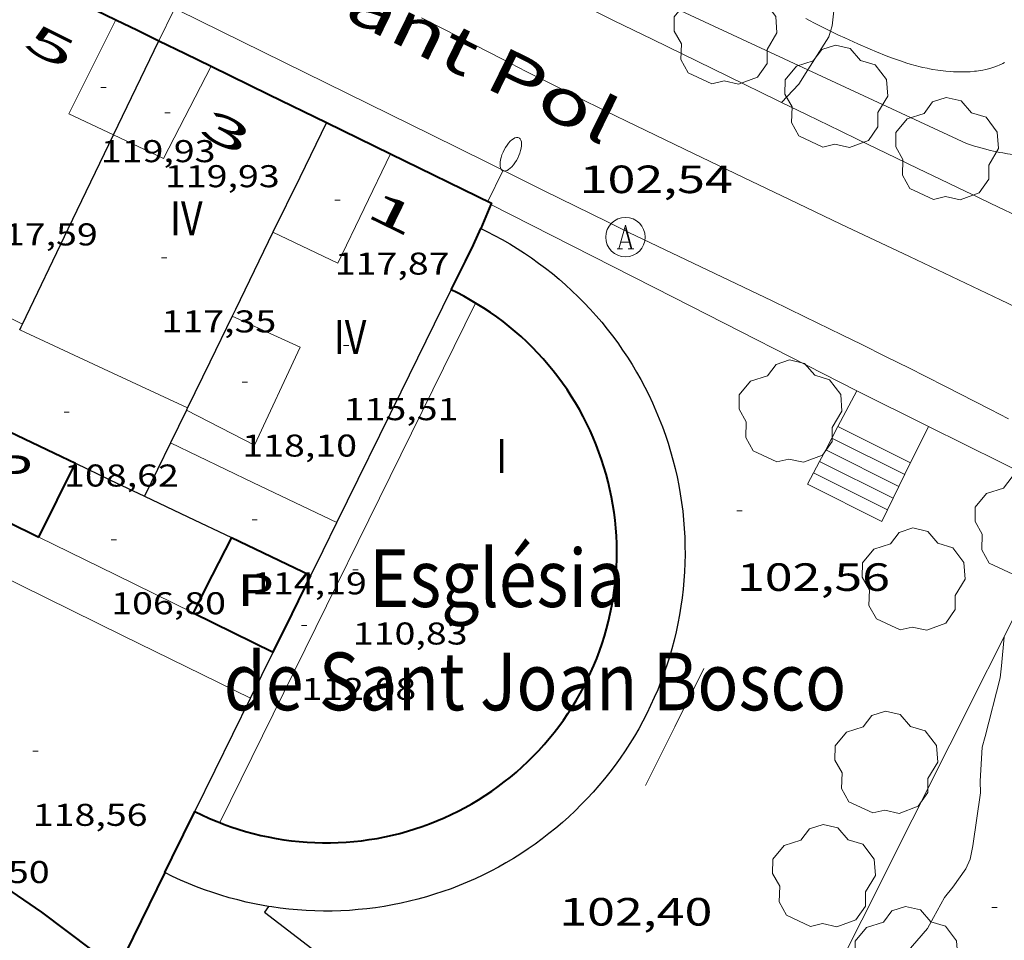
# Model space of a CAD drawing. Units: inches. Extents: x 452000 to 453010, y 4599499 to 4600002.
# Drawn here: x 452330 to 452368, y 4599687 to 4599722 of the extents above; entities that cross this region are included whole.
import ezdxf
from ezdxf.enums import TextEntityAlignment as Align

# ---------------------------------------------------------------- set-up
doc = ezdxf.new("R2010")
doc.units = ezdxf.units.IN
doc.header["$MEASUREMENT"] = 0
doc.linetypes.add('DGN Style 1', pattern=[6.297362140000001, 0.01047814, -6.286884000000001])
for name, color, linetype, lineweight in [('ARBRE', 7, 'Continuous', 0), ('CORBA DE NIVELL', 7, 'Continuous', 0), ('COS SORTINT-TRIBUNA', 7, 'Continuous', 0), ('COTA ALTIMETRICA', 7, 'Continuous', 0), ('COTA EDIFICI', 7, 'Continuous', 0), ('EIX VIA URBANA PAVIMENTADA', 7, 'Continuous', 0), ('ESCALES', 7, 'Continuous', 0), ('FACANA EXTERIOR', 7, 'Continuous', 0), ('FACANA INTERIOR', 7, 'Continuous', 0), ('FANAL', 7, 'Continuous', 0), ('LIMIT DE PAVIMENT', 7, 'Continuous', 0), ('LINIA VOLUMETRICA', 7, 'Continuous', 0), ('MITGERES', 7, 'Continuous', 0), ('MUR', 7, 'Continuous', 0), ('MUR CONTENCIO', 7, 'Continuous', 0), ('PATI INTERIOR', 7, 'Continuous', 0), ('REGISTRE AIGUA', 7, 'Continuous', 0), ('TEXT DE CARRER', 7, 'Continuous', 0), ('TEXT DE EDIFICI SINGULAR i PUBLIC', 7, 'Continuous', 0), ('TEXT DE NUMERO DE PLANTES', 7, 'Continuous', 0), ('TEXT DE NUMERO DE POLICIA', 7, 'Continuous', 0), ('VORERA', 7, 'Continuous', 0)]:
    doc.layers.add(name, color=color, linetype=linetype, lineweight=lineweight)
doc.styles.add('Style-Arial', font='ARIAL.TTF')

# ---------------------------------------------------------------- blocks, each defined once
blk = doc.blocks.new('ARBRE')
at = {"color": 0, "linetype": 'ByBlock', "lineweight": -2, "flags": 128}
blk.add_lwpolyline([(-0.507, -1.872), (-1.415, -1.448), (-1.697, -0.9400000000000001), (-1.675, -0.342), (-1.951, 0.138), (-1.943, 0.686), (-1.511, 1.208), (-0.871, 1.406), (-0.543, 1.846), (-0.027, 2.012), (0.541, 1.882), (0.933, 1.428), (1.495, 1.262), (1.921, 0.6940000000000001), (1.969, 0.068), (1.593, -0.562), (1.593, -1.098), (1.229, -1.618), (0.505, -1.886), (-0.049, -1.762), (-0.507, -1.872)], dxfattribs=at)
blk = doc.blocks.new('RAIGUC')
at = {"color": 0, "linetype": 'ByBlock', "lineweight": -2, "flags": 128}
for points in [[(0.002, 0.6), (-0.33, -0.6)], [(0.002, 0.6), (0.332, -0.6)], [(0.002, 0.43), (0.284, -0.6)], [(-0.236, -0.26), (0.19, -0.26)], [(-0.424, -0.6), (-0.14, -0.6)], [(0.142, -0.6), (0.426, -0.6)]]:
    blk.add_lwpolyline(points, dxfattribs=at)
at = {"color": 0, "linetype": 'ByBlock', "lineweight": -2}
blk.add_circle((0.0002215649485588074, -0.001705031752586365), 1, dxfattribs=at)
blk = doc.blocks.new('COTA')
at = {"color": 0, "linetype": 'ByBlock', "lineweight": -2}
blk.add_line((0, 0), (0.2, 0), dxfattribs=at)
blk = doc.blocks.new('FANALP')
at = {"color": 0, "linetype": 'ByBlock', "lineweight": -2, "flags": 128}
for points in [[(1.3, 0), (0, 0)], [(2.7, 0), (2.692, 0.046), (2.668, 0.09), (2.63, 0.132), (2.576, 0.17), (2.51, 0.206), (2.432, 0.236), (2.344, 0.262), (2.248, 0.28), (2.146, 0.294), (2.04, 0.3), (1.936, 0.298), (1.83, 0.292), (1.73, 0.278), (1.636, 0.256), (1.55, 0.23), (1.474, 0.198), (1.41, 0.162), (1.36, 0.122), (1.326, 0.08), (1.304, 0.036), (1.3, -0.01), (1.312, -0.056), (1.34, -0.1), (1.382, -0.14), (1.438, -0.18), (1.508, -0.214), (1.588, -0.242), (1.678, -0.266), (1.776, -0.284), (1.878, -0.296), (1.982, -0.3), (2.088, -0.298), (2.192, -0.288), (2.292, -0.272), (2.384, -0.252), (2.468, -0.224), (2.54, -0.19), (2.602, -0.154), (2.648, -0.112), (2.68, -0.07), (2.698, -0.024), (2.7, 0)]]:
    blk.add_lwpolyline(points, dxfattribs=at)

msp = doc.modelspace()

# ---------------------------------------------------------------- linework, layer by layer
at = {"layer": 'CORBA DE NIVELL', "color": 30, "linetype": 'Continuous', "lineweight": 0, "elevation": 102.0001581408}
for points in [[(452361.0832009652, 4599722.046603648), (452361.1446002905, 4599722.253573033), (452361.4086183029, 4599724.573574626), (452361.2796341961, 4599726.694578893), (452361.0306404795, 4599727.573582145), (452360.4043877813, 4599728.746681795)], [(452360.2231302319, 4599720.578747858), (452361.0205969266, 4599721.835573327), (452361.0832009652, 4599722.046603648)], [(452359.2206881621, 4599719.332703698), (452359.8765814728, 4599720.032579211), (452360.2231302319, 4599720.578747858)], [(452359.2205751444, 4599719.332583102), (452359.2206881621, 4599719.332703698)]]:
    msp.add_lwpolyline(points, dxfattribs=at)
at = {"layer": 'CORBA DE NIVELL', "color": 30, "linetype": 'Continuous', "lineweight": 0, "elevation": 102.0001581408, "flags": 128}
msp.add_lwpolyline([(452363.2273289951, 4599686.072501134), (452364.7813450164, 4599687.866492123), (452365.0083485248, 4599688.282491047), (452365.4303549911, 4599689.048489032), (452365.7443583764, 4599689.430487243), (452366.237364452, 4599690.130484587), (452366.4013674909, 4599690.49748391), (452366.5153715449, 4599691.008483837), (452366.8073873168, 4599693.027484753), (452366.7863906911, 4599693.476485609), (452366.8674006198, 4599694.768486996), (452366.9794038891, 4599695.17648678), (452367.5514217265, 4599697.410485903), (452367.6014253094, 4599697.87248624), (452367.7034338214, 4599698.973487173)], dxfattribs=at)
at = {"layer": 'COS SORTINT-TRIBUNA', "color": 1, "linetype": 'Continuous', "lineweight": 30, "flags": 128}
for points, elevation in [([(452347.7635209472, 4599714.530662588), (452347.9915194422, 4599714.418661546), (452348.2855182468, 4599714.26765951), (452348.5755168371, 4599714.108657615), (452348.8625225376, 4599713.943649662), (452349.1445208041, 4599713.770647982), (452349.4225189612, 4599713.591646372), (452349.6955170081, 4599713.40564483), (452349.9645149452, 4599713.213643362), (452350.2285127719, 4599713.014641959), (452350.4875105405, 4599712.809640591), (452350.7425081473, 4599712.597639329), (452350.9915130708, 4599712.380631856), (452351.2345106641, 4599712.156630585), (452351.4735082004, 4599711.927629346), (452351.7055057812, 4599711.692628066), (452351.9325033042, 4599711.45162682), (452352.1535008725, 4599711.20562553), (452352.3684984866, 4599710.954624202), (452352.577496094, 4599710.697622869), (452352.7795011218, 4599710.436615252), (452352.9764988733, 4599710.170613799), (452353.1654967726, 4599709.89961223), (452353.3484947705, 4599709.624610585), (452353.5254928138, 4599709.3446089), (452353.6944910579, 4599709.060607059), (452353.8574894001, 4599708.772605141), (452354.0124879433, 4599708.480603073), (452354.161479366, 4599708.185607059), (452354.3024782604, 4599707.886604724), (452354.4364773567, 4599707.58460224), (452354.5634766028, 4599707.278599637), (452354.6824761542, 4599706.970596812), (452354.7944686365, 4599706.659600004), (452354.8984686433, 4599706.345596838), (452354.9954688516, 4599706.028593521), (452355.0844621473, 4599705.710596112), (452355.1654629674, 4599705.389592342), (452355.2384568743, 4599705.067594483), (452355.3044583066, 4599704.743590266), (452355.3614528252, 4599704.417591954), (452355.4114549212, 4599704.090587249), (452355.4534501046, 4599703.762588452), (452355.4874456461, 4599703.433589392), (452355.5134488691, 4599703.104583868), (452355.5314451792, 4599702.774584249), (452355.5414418476, 4599702.443584369), (452355.5434389264, 4599702.112584191), (452355.5374364685, 4599701.782583678), (452355.5234343683, 4599701.451582904), (452355.5014327313, 4599701.121581794), (452355.4714315574, 4599700.792580351), (452355.4334235756, 4599700.464584742), (452355.3874232752, 4599700.136582666), (452355.334423439, 4599699.810580254), (452355.2724168462, 4599699.485583641), (452355.2034179884, 4599699.162580525), (452355.1254123742, 4599698.840583203), (452355.040407224, 4599698.520585551), (452354.9484098614, 4599698.203581357), (452354.8474057944, 4599697.888582926), (452354.7394021919, 4599697.57558416), (452354.6243991584, 4599697.266584987), (452354.5013966402, 4599696.959585441), (452354.3713946387, 4599696.655585528), (452354.233393205, 4599696.354585204), (452354.0883923406, 4599696.057584475), (452353.9363847216, 4599695.763589545), (452353.7773849427, 4599695.473588038), (452353.6113857328, 4599695.187586125), (452353.438379821, 4599694.905589973), (452353.2583745308, 4599694.628593376), (452353.072377029, 4599694.355590245), (452352.8793728256, 4599694.086592872), (452352.6793692436, 4599693.822595055), (452352.4743661805, 4599693.563596871), (452352.2623637387, 4599693.309598245), (452352.0443619197, 4599693.061599175), (452351.8203606182, 4599692.817599735), (452351.5903599396, 4599692.579599849), (452351.3553598323, 4599692.347599562), (452351.1143530765, 4599692.121605001), (452350.8683541103, 4599691.900603903), (452350.6163485487, 4599691.686608491), (452350.3593507766, 4599691.477606544), (452350.0973463574, 4599691.275610322), (452349.831349729, 4599691.079607565), (452349.5603464534, 4599690.890610535), (452349.2843438018, 4599690.70861306), (452349.00434167, 4599690.53261522), (452348.7203401106, 4599690.363616975), (452348.4323390714, 4599690.200618362), (452348.1403386567, 4599690.045619307), (452347.8443315437, 4599689.897626018), (452347.5453322227, 4599689.756626189), (452347.2423335267, 4599689.623625922), (452346.9363280806, 4599689.497631456), (452346.6283303755, 4599689.378630489), (452346.3163260241, 4599689.267635252), (452346.0023294135, 4599689.163633514), (452345.6863260542, 4599689.06763758)], 106.9229554877675), ([(452339.6733124481, 4599688.704683932), (452339.6733145362, 4599688.704682247)], 107.0238746441501)]:
    msp.add_lwpolyline(points, dxfattribs=dict(at, elevation=elevation))
at = {"layer": 'COS SORTINT-TRIBUNA', "color": 1, "linetype": 'Continuous', "lineweight": 30}
for points, elevation in [([(452347.7635224761, 4599714.530661295), (452347.7635209472, 4599714.530662588)], 106.9229554877675), ([(452345.6863266128, 4599689.067637186), (452345.3673238563, 4599688.979640756), (452345.0473214927, 4599688.89864407), (452344.7243196711, 4599688.825647024), (452344.4003182914, 4599688.760649695), (452344.0743174037, 4599688.70365204), (452343.7473169583, 4599688.654654096), (452343.4193169058, 4599688.612655893), (452343.0903173445, 4599688.57965737), (452342.7603181764, 4599688.553658589), (452342.4303194495, 4599688.536659525), (452342.1003138989, 4599688.526666018), (452341.7693160065, 4599688.525666407), (452341.4383112905, 4599688.531672354), (452341.1083141326, 4599688.54667227), (452340.7783102002, 4599688.569677708), (452340.4493137283, 4599688.599677177), (452340.1203104818, 4599688.637682172), (452339.7933147439, 4599688.684681167), (452339.6733124481, 4599688.704683932)], 107.0648747077066)]:
    msp.add_lwpolyline(points, dxfattribs=dict(at, elevation=elevation))
msp.add_polyline3d([(452339.6733124481, 4599688.704683932, 107.0241659300096), (452339.4673123867, 4599688.738685547, 107.0221659269088), (452339.1423123533, 4599688.80068811, 107.0191659222576), (452338.8193123836, 4599688.870690668, 107.0161659176064), (452338.4973124763, 4599688.948693233, 107.0141659145056), (452338.1783126342, 4599689.034695786, 107.0111659098544), (452337.8613128483, 4599689.127698336, 107.0081659052032), (452337.5463131263, 4599689.228700882, 107.005165900552), (452337.234313462, 4599689.336703417, 107.0021658959008), (452336.9243138616, 4599689.45270595, 106.9991658912496), (452336.6173143266, 4599689.57670847, 106.9961658865984), (452336.3133148416, 4599689.706710979, 106.9931658819472), (452336.0133154312, 4599689.845713471, 106.990165877296), (452335.7163160709, 4599689.990715949, 106.9871658726448)], dxfattribs=at)
at = {"layer": 'EIX VIA URBANA PAVIMENTADA', "color": 1, "linetype": 'Continuous', "lineweight": 20}
msp.add_polyline3d([(452369.5575268965, 4599710.861491537, 100.8561563671424), (452367.569530977, 4599711.805508085, 101.0611566849744), (452364.0905381179, 4599713.457537043, 101.4241572477696), (452361.4815434815, 4599714.697558762, 101.6981576725792), (452359.5265475145, 4599715.628575038, 101.905157993512), (452358.0615505545, 4599716.32858724, 102.060158233824), (452355.8665551412, 4599717.381605526, 102.2921585935168), (452353.6755597719, 4599718.439623791, 102.5231589516592), (452352.5235622501, 4599719.001633403, 102.6441591392576), (452351.4455646229, 4599719.534642409, 102.7571593144528), (452350.4365668828, 4599720.038650846, 102.8641594803456), (452349.4925690384, 4599720.515658748, 102.9631596338352), (452348.6075710732, 4599720.96466616, 103.0571597795728), (452346.9525749339, 4599721.81168003, 103.2311600493424), (452345.5055783508, 4599722.557692165, 103.385160288104)], dxfattribs=at)
at = {"layer": 'ESCALES', "color": 1, "linetype": 'Continuous', "lineweight": 0}
for points, elevation in [([(452361.3684847609, 4599706.981547656), (452361.3685854573, 4599706.981497379)], 101.4591573020336), ([(452361.1354810535, 4599706.54054874), (452361.1356611146, 4599706.540458869)], 101.460157303584), ([(452360.9024773386, 4599706.098549822), (452360.902503187, 4599706.098536921)], 101.460157303584), ([(452360.6694736313, 4599705.657550907), (452360.6697628656, 4599705.657406493)], 101.460157303584), ([(452360.6697628656, 4599705.657406493), (452363.4731300527, 4599704.257695874)], 101.460157303584), ([(452360.4364699164, 4599705.215551989), (452360.4366049499, 4599705.215484567)], 101.460157303584), ([(452360.4366049499, 4599705.215484567), (452363.2523240406, 4599703.809598131)], 101.460157303584)]:
    msp.add_lwpolyline(points, dxfattribs=dict(at, elevation=elevation))
at = {"layer": 'ESCALES', "color": 1, "linetype": 'Continuous', "lineweight": 0, "flags": 128}
for points, elevation in [([(452361.3685854573, 4599706.981497379), (452364.1344785708, 4599705.600524528)], 101.4591573020336), ([(452361.1356611146, 4599706.540458869), (452363.9144748381, 4599705.153525504)], 101.460157303584), ([(452360.902503187, 4599706.098536921), (452363.6934710962, 4599704.705526485)], 101.460157303584), ([(452360.2134663611, 4599704.792553025), (452363.0364599559, 4599703.371529402)], 102.7311592741424), ([(452363.4731300527, 4599704.257695874), (452363.4734673559, 4599704.25752746)], 101.460157303584), ([(452363.2523240406, 4599703.809598131), (452363.2524636141, 4599703.809528442)], 101.460157303584)]:
    msp.add_lwpolyline(points, dxfattribs=dict(at, elevation=elevation))
at = {"layer": 'FACANA EXTERIOR', "color": 1, "linetype": 'Continuous', "lineweight": 40, "extrusion": (0.2688723969541448, -2.04275463965066e-06, 0.9631758064610844), "elevation": 121726.4488188368, "flags": 128}
msp.add_lwpolyline([(4599728.128251827, -435606.3569330743), (4599727.022250134, -435608.7074941099), (4599725.917248444, -435611.0580551455)], dxfattribs=at)
at = {"layer": 'FACANA EXTERIOR', "color": 1, "linetype": 'Continuous', "lineweight": 40, "extrusion": (0.4212619234226758, 0.3950947450586199, 0.816356867001982), "elevation": 2007975.32374967, "flags": 128}
msp.add_lwpolyline([(3045588.947801386, -2838040.855289344), (3045588.097182294, -2838041.251793934), (3045587.246517904, -2838041.646567062)], dxfattribs=at)
at = {"layer": 'FACANA EXTERIOR', "color": 1, "linetype": 'Continuous', "lineweight": 40, "extrusion": (-0.2302046821908481, -0.7935196003339808, 0.5633226856635635), "elevation": -3754031.616211473, "flags": 128}
msp.add_lwpolyline([(-847142.4068416717, 2559617.809674785), (-847141.3158330314, 2559617.473209054), (-847140.2260634074, 2559617.13795363)], dxfattribs=at)
at = {"layer": 'FACANA EXTERIOR', "color": 1, "linetype": 'Continuous', "lineweight": 40, "extrusion": (0.4893252753699488, 0.7218911722095633, 0.4893198446517639), "elevation": 3541896.251755523, "flags": 128}
msp.add_lwpolyline([(2206411.480053299, -1987148.498106069), (2206409.06024602, -1987149.201004653), (2206406.639610977, -1987149.905049891)], dxfattribs=at)
at = {"layer": 'FACANA EXTERIOR', "color": 1, "linetype": 'Continuous', "lineweight": 40, "extrusion": (-3.764468041302674e-06, -0.4961389383425001, 0.868243142124489), "elevation": -2281998.785706355, "flags": 128}
msp.add_lwpolyline([(452306.9770364274, 3993735.595056078), (452308.1960383173, 3993734.909763106), (452309.4140402056, 3993734.224470134)], dxfattribs=at)
at = {"layer": 'FACANA EXTERIOR', "color": 1, "linetype": 'Continuous', "lineweight": 40, "extrusion": (-0.4107626822785618, -0.9048653553929966, 0.1117707808724054), "elevation": -4347917.954426195, "flags": 128}
msp.add_lwpolyline([(-1489414.194639605, 489152.4691577416), (-1489409.912743025, 489151.3873776572), (-1489409.91152725, 489150.930514254)], dxfattribs=at)
at = {"layer": 'FACANA EXTERIOR', "color": 1, "linetype": 'Continuous', "lineweight": 40, "extrusion": (-0.3804262964776075, -0.918009025559022, 0.1119609840100842), "elevation": -4394652.467316586, "flags": 128}
msp.add_lwpolyline([(-1343037.242004812, 495259.2390825181), (-1343037.242004812, 495250.3733263332)], dxfattribs=at)
at = {"layer": 'FACANA EXTERIOR', "color": 1, "linetype": 'Continuous', "lineweight": 40}
for points, elevation in [([(452346.6365030332, 4599712.187666862), (452347.1765057431, 4599713.284667052), (452347.480517356, 4599713.902663119), (452347.7635209472, 4599714.530662588)], 107.1331155174339), ([(452337.8223981565, 4599691.89383377), (452337.9523302066, 4599691.842704738), (452338.2323362636, 4599691.740697009), (452338.5143338138, 4599691.646696572), (452338.7993317352, 4599691.560695868), (452339.0863300302, 4599691.481694887), (452339.3753377309, 4599691.410685952), (452339.665337004, 4599691.347684251), (452339.9583365719, 4599691.291682333), (452340.2513368229, 4599691.244679905), (452340.5463374474, 4599691.204677204), (452340.8423296442, 4599691.172681735), (452341.1393314011, 4599691.149678193), (452341.4363336894, 4599691.133674257), (452341.7333365848, 4599691.125669868), (452342.0313310519, 4599691.125672707), (452342.3293351583, 4599691.134667418), (452342.6263398744, 4599691.150661669), (452342.92233632, 4599691.174663032), (452343.2183333726, 4599691.20666394), (452343.5133401428, 4599691.247656657), (452343.8073385666, 4599691.295656541), (452344.0993376788, 4599691.350655905), (452344.3903375529, 4599691.414654701), (452344.6783382697, 4599691.486652864), (452344.9653395962, 4599691.565650566), (452345.2503416872, 4599691.652647698), (452345.5323446211, 4599691.747644195), (452345.8113483222, 4599691.849640112), (452346.0883437555, 4599691.958643137), (452346.362348988, 4599692.075637902), (452346.632346186, 4599692.200639596), (452346.8993530314, 4599692.331633146), (452347.1623518423, 4599692.470633623), (452347.4223514204, 4599692.616633521), (452347.6773518471, 4599692.768632777), (452347.9293620731, 4599692.928623776), (452348.1753553136, 4599693.094629315), (452348.4183582018, 4599693.266626711), (452348.6553621693, 4599693.446623291), (452348.8883668304, 4599693.631619344), (452349.11636346, 4599693.823622323), (452349.3383698973, 4599694.020617028), (452349.5553683027, 4599694.22461866), (452349.7673674809, 4599694.433619706), (452349.9723766212, 4599694.648612361), (452350.1723776539, 4599694.869612003), (452350.3663795381, 4599695.095610986), (452350.5543821977, 4599695.325609387), (452350.7363857847, 4599695.561607086), (452350.9113813455, 4599695.802611697), (452351.0793867171, 4599696.047608033), (452351.2413839835, 4599696.297611347), (452351.3963910604, 4599696.551606385), (452351.5453899566, 4599696.809608456), (452351.686398742, 4599697.071602195), (452351.8203993496, 4599697.336602962), (452351.9474008113, 4599697.605603074), (452352.0674031273, 4599697.878602535), (452352.1794062241, 4599698.153601401), (452352.2844101754, 4599698.432599614), (452352.3814059515, 4599698.713604853), (452352.4714114624, 4599698.997601874), (452352.5534087981, 4599699.283605917), (452352.6284157923, 4599699.5716018), (452352.6944146903, 4599699.861604644), (452352.753423247, 4599700.153599332), (452352.8044235525, 4599700.446601099), (452352.8474245635, 4599700.740602323), (452352.8824263557, 4599701.036602948), (452352.9104286984, 4599701.332603149), (452352.9294318254, 4599701.629602746), (452352.9404355816, 4599701.926601863), (452352.9434310867, 4599702.224608055), (452352.9384361017, 4599702.521606198), (452352.9264417434, 4599702.819603858), (452352.9054390609, 4599703.11660865), (452352.8764458881, 4599703.412605387), (452352.8404442341, 4599703.707609388), (452352.7954521686, 4599704.001605269), (452352.7424517004, 4599704.294608345), (452352.6824517068, 4599704.586611055), (452352.6144521153, 4599704.875613446), (452352.5384530771, 4599705.163615411), (452352.4544634728, 4599705.44960938), (452352.3634652354, 4599705.732610716), (452352.2644673997, 4599706.012611741), (452352.1584610071, 4599706.290620069), (452352.0444639721, 4599706.565620461), (452351.9234672603, 4599706.8376206), (452351.7944709504, 4599707.106620423), (452351.6594747332, 4599707.370620161), (452351.5164700373, 4599707.632627155), (452351.3674743904, 4599707.889626442), (452351.2104790696, 4599708.14262547), (452351.0474749609, 4599708.391631985), (452350.8774799797, 4599708.63563073), (452350.7014825938, 4599708.875631529)], 106.9989899003202), ([(452336.8643358687, 4599692.323710587), (452337.1313317918, 4599692.192711337), (452337.4013369664, 4599692.068704246), (452337.6753334011, 4599691.951704625), (452337.8223981565, 4599691.89383377)], 106.9871305745328)]:
    msp.add_lwpolyline(points, dxfattribs=dict(at, elevation=elevation))
at = {"layer": 'FACANA EXTERIOR', "color": 1, "linetype": 'Continuous', "lineweight": 40, "flags": 128}
for points, elevation in [([(452347.7635209472, 4599714.530662588), (452347.7635225589, 4599714.530661944)], 107.1391155267484), ([(452350.7014825938, 4599708.875631529), (452350.7014851673, 4599708.875629338)], 106.9848786023394)]:
    msp.add_lwpolyline(points, dxfattribs=dict(at, elevation=elevation))
at = {"layer": 'FACANA EXTERIOR', "color": 1, "linetype": 'Continuous', "lineweight": 40, "extrusion": (-0.8972142694462699, 0.4415901446553041, 0.002167682011704345), "elevation": 1625335.941233084, "flags": 128}
msp.add_lwpolyline([(-4326664.654276196, -3416.136342723561), (-4326665.29514691, -3416.135342719661), (-4326667.254432714, -3416.232343097946)], dxfattribs=at)
at = {"layer": 'FACANA EXTERIOR', "color": 1, "linetype": 'Continuous', "lineweight": 40, "extrusion": (0.9899211181208419, -7.507677958522965e-06, 0.1416198426846219), "elevation": 447757.2965760379, "flags": 128}
msp.add_lwpolyline([(4599693.421150835, -63948.86377862808), (4599691.580147984, -63942.51578824022), (4599689.740145134, -63936.16779785242)], dxfattribs=at)
at = {"layer": 'FACANA EXTERIOR', "color": 1, "linetype": 'Continuous', "lineweight": 40}
for points in [[(452347.5633443852, 4599711.690345306, 106.9354022607519), (452347.372499649, 4599711.803661326, 106.9331657889232), (452347.111500337, 4599711.947663531, 106.9291657827216), (452346.8475009671, 4599712.084665746, 106.9261657780704), (452346.6375014231, 4599712.187667499, 106.9231657734192)], [(452350.7014825938, 4599708.875631529, 106.985165869544), (452350.5184840932, 4599709.110633281, 106.9811658633424), (452350.3294855378, 4599709.33963507, 106.9781658586912), (452350.1344869426, 4599709.564636898, 106.9741658524896), (452349.9334882926, 4599709.783638764, 106.9711658478384), (452349.7264895955, 4599709.997640666, 106.9671658416368), (452349.513490851, 4599710.206642606, 106.9641658369856), (452349.2954920458, 4599710.408644574, 106.960165830784), (452349.0724931947, 4599710.60564657, 106.9571658261328), (452348.8434942813, 4599710.795648603, 106.9531658199312), (452348.6104953163, 4599710.979650656, 106.95016581528), (452348.3714962963, 4599711.157652746, 106.9461658090784), (452348.128497217, 4599711.328654855, 106.9431658044272), (452347.8804980845, 4599711.493656992, 106.9391657982256), (452347.6284988925, 4599711.651659149, 106.9361657935744), (452347.5633443852, 4599711.690345306, 106.9354022607519)], [(452333.9182853535, 4599686.309723885, 119.555185358072), (452331.0342974231, 4599688.489749147, 119.7071855937328), (452328.2803073421, 4599690.359772942, 119.6191854572976), (452327.2973107424, 4599691.008781405, 120.0271860898608)]]:
    msp.add_polyline3d(points, dxfattribs=at)
at = {"layer": 'FACANA INTERIOR', "color": 204, "linetype": 'Continuous', "lineweight": 40, "extrusion": (0.01721035970171477, 0.03508272186709253, 0.9992362113861437), "elevation": 169264.6941538111, "flags": 128}
msp.add_lwpolyline([(1619726.996126217, -4325476.005690237), (1619727.029878423, -4325472.909216516), (1619722.961005811, -4325472.909216516)], dxfattribs=at)
at = {"layer": 'FACANA INTERIOR', "color": 204, "linetype": 'Continuous', "lineweight": 40, "extrusion": (-0.4350969440486841, -0.8850338948966685, 0.1655465317170041), "elevation": -4267685.342236846, "flags": 128}
msp.add_lwpolyline([(-1623392.005532967, 716497.71161914), (-1623388.542838632, 716497.9651173003), (-1623387.954689865, 716498.0087189842)], dxfattribs=at)
at = {"layer": 'FACANA INTERIOR', "color": 204, "linetype": 'Continuous', "lineweight": 40, "extrusion": (6.078484094602257e-07, 0.08011152732539872, 0.9967859063957628), "elevation": 368595.9534359801, "flags": 128}
msp.add_lwpolyline([(-452296.016021726, -4584913.764924265), (-452296.7140228081, -4584915.175460041), (-452297.4130238919, -4584916.585995815)], dxfattribs=at)
at = {"layer": 'FACANA INTERIOR', "color": 204, "linetype": 'Continuous', "lineweight": 40, "extrusion": (0.5361065135790197, -0.2652796058638794, 0.8013841381078447), "elevation": -977620.6294653129, "flags": 128}
msp.add_lwpolyline([(4323207.513809682, 1309965.654351203), (4323205.90704951, 1309965.682772211), (4323204.299836552, 1309965.709521394)], dxfattribs=at)
at = {"layer": 'FACANA INTERIOR', "color": 204, "linetype": 'Continuous', "lineweight": 40, "extrusion": (-0.0650309599974312, 0.03101073932749314, 0.9974012774646797), "elevation": 113335.6254670149, "flags": 128}
msp.add_lwpolyline([(-4346507.104912945, -1567452.181826549), (-4346507.104912944, -1567450.502352004), (-4346507.104912943, -1567448.822877459)], dxfattribs=at)
at = {"layer": 'FACANA INTERIOR', "color": 204, "linetype": 'Continuous', "lineweight": 40, "extrusion": (-0.8164466813759244, 0.4006557487764478, 0.4158001772998945), "elevation": 1473628.767069798, "flags": 128}
msp.add_lwpolyline([(-4328566.810869748, -673620.2759749165), (-4328568.436972406, -673620.2715766762), (-4328570.06173679, -673620.2682779959)], dxfattribs=at)
at = {"layer": 'FACANA INTERIOR', "color": 204, "linetype": 'Continuous', "lineweight": 40, "elevation": 109.9071703998128, "flags": 128}
msp.add_lwpolyline([(452336.7963928619, 4599699.890723104), (452338.3233895463, 4599699.141710356), (452339.8503862306, 4599698.392697608)], dxfattribs=at)
at = {"layer": 'LIMIT DE PAVIMENT', "color": 1, "linetype": 'Continuous', "lineweight": 20}
for points, elevation in [([(452360.2231302319, 4599720.578747858), (452352.1600578752, 4599724.334151682)], 102.0731236599432), ([(452366.2675741643, 4599717.763527201), (452360.2231302319, 4599720.578747858)], 101.5201573965896)]:
    msp.add_lwpolyline(points, dxfattribs=dict(at, elevation=elevation))
for points in [[(452360.1426008312, 4599722.529581063, 102.0691582477776), (452360.2606005285, 4599722.465580069, 102.0571582291728)], [(452360.2606005285, 4599722.465580069, 102.0571582291728), (452360.4965999384, 4599722.339578084, 102.035158195064), (452360.6745995239, 4599722.248576591, 102.0181581687072), (452361.0325987283, 4599722.070573599, 101.9861581190944), (452361.0832009652, 4599722.046603648, 101.9816725861294)], [(452361.0832009652, 4599722.046603648, 101.9816725861294), (452361.3935979906, 4599721.899570595, 101.9541580694816), (452361.6355975159, 4599721.787568585, 101.9331580369232), (452362.1235966032, 4599721.567564541, 101.8921579733568), (452362.5995957631, 4599721.359560606, 101.8541579144416), (452362.8385953673, 4599721.258558637, 101.835157884984), (452363.2015948222, 4599721.112555657, 101.8061578400224), (452363.4445944933, 4599721.019553668, 101.7881578121152), (452363.5675943501, 4599720.975552667, 101.7781577966112), (452363.7525941514, 4599720.911551164, 101.7641577749056), (452364.0005939213, 4599720.830549156, 101.745157745448), (452364.1245938252, 4599720.792548156, 101.735157729944), (452364.3135937161, 4599720.73954664, 101.7211577082384), (452364.5035936389, 4599720.690545123, 101.7061576849824), (452364.5985936117, 4599720.667544366, 101.6981576725792), (452364.7695935961, 4599720.630543012, 101.685157652424), (452364.8545935912, 4599720.61254234, 101.6781576415712), (452364.9835936091, 4599720.588541323, 101.6671576245168), (452365.1785936762, 4599720.557539795, 101.6521576012608), (452365.3755937843, 4599720.53153826, 101.635157574904), (452365.4745938544, 4599720.520537493, 101.6271575625008), (452365.6735940415, 4599720.504535957, 101.610157536144), (452365.773594151, 4599720.49853519, 101.6021575237408), (452365.9255943412, 4599720.492534027, 101.5891575035856), (452366.1395946654, 4599720.491532401, 101.570157474128), (452366.246594854, 4599720.494531594, 101.5611574601744), (452366.4075951643, 4599720.502530385, 101.5461574369184), (452366.5685955202, 4599720.516529186, 101.5321574152128), (452366.6485957126, 4599720.525528592, 101.52515740436), (452366.806596132, 4599720.548527429, 101.5111573826544), (452366.8855963607, 4599720.562526851, 101.5041573718016), (452367.0025967241, 4599720.586526, 101.4941573562976), (452367.1565972512, 4599720.624524891, 101.4811573361424), (452367.2325975359, 4599720.646524348, 101.4741573252896), (452367.3445979903, 4599720.683523556, 101.465157311336), (452367.454598472, 4599720.724522784, 101.4561572973824), (452367.5085987226, 4599720.746522409, 101.4511572896304), (452367.6025991946, 4599720.789521763, 101.4441572787776), (452367.6495994344, 4599720.811521441, 101.440157272576), (452367.717599813, 4599720.84752098, 101.435157264824)], [(452370.7015771848, 4599717.25549277, 101.1811568710224), (452370.1265762631, 4599717.251497126, 101.1961568942784), (452369.8395758105, 4599717.250499303, 101.2061569097824), (452369.4115751773, 4599717.254502556, 101.2261569407904), (452369.1265747885, 4599717.26150473, 101.2411569640464), (452368.9845746139, 4599717.267505816, 101.2491569764496), (452368.7725743611, 4599717.277507441, 101.2631569981552), (452368.4895740817, 4599717.29850962, 101.2821570276128), (452368.3495739558, 4599717.310510701, 101.2931570446672), (452368.1385738031, 4599717.333512338, 101.310157071024), (452367.92857369, 4599717.361513975, 101.3281570989312), (452367.8245736501, 4599717.377514788, 101.3381571144352), (452367.6495735988, 4599717.406516162, 101.355157140792), (452367.533573586, 4599717.428517075, 101.3661571578464), (452367.3005735965, 4599717.47751892, 101.3911571966064), (452367.1855736154, 4599717.503519832, 101.4041572167616), (452366.9545736974, 4599717.561521675, 101.4311572586224), (452366.7245738113, 4599717.623523517, 101.4591573020336), (452366.5725739171, 4599717.668524739, 101.4791573330416), (452366.267574165, 4599717.763527201, 101.520157396608)]]:
    msp.add_polyline3d(points, dxfattribs=at)
at = {"layer": 'LINIA VOLUMETRICA', "color": 1, "linetype": 'Continuous', "lineweight": 20, "extrusion": (0.01212380599380437, 0.007035298659375174, 0.9999017541243731), "elevation": 37964.39777084532, "flags": 128}
msp.add_lwpolyline([(452299.1595155838, 4599569.220134009), (452297.3590481126, 4599565.642053569), (452299.0651010986, 4599564.834019373)], dxfattribs=at)
at = {"layer": 'LINIA VOLUMETRICA', "color": 1, "linetype": 'Continuous', "lineweight": 20, "extrusion": (0.01474882949174497, 0.01228894214203991, 0.9998157099834214), "elevation": 63317.05320124944, "flags": 128}
msp.add_lwpolyline([(452282.7886226228, 4599287.296095639), (452284.6926623514, 4599286.394011676), (452286.5075270128, 4599289.912269035)], dxfattribs=at)
at = {"layer": 'LINIA VOLUMETRICA', "color": 1, "linetype": 'Continuous', "lineweight": 20, "extrusion": (0.1044232294332758, -0.04287859344090464, 0.9936081800082239), "elevation": -149877.5669481767, "flags": 128}
msp.add_lwpolyline([(4426783.056068808, 1320269.770394917), (4426782.903041583, 1320267.024207355), (4426787.519700209, 1320266.749588598)], dxfattribs=at)
at = {"layer": 'LINIA VOLUMETRICA', "color": 1, "linetype": 'Continuous', "lineweight": 20, "extrusion": (0.327532209772499, 0.6681015382796216, 0.6681040234199666), "elevation": 3221305.90527643, "flags": 128}
msp.add_lwpolyline([(1618603.536544621, -2892274.853108764), (1618607.018158614, -2892274.863860488), (1618610.49933242, -2892274.873268247)], dxfattribs=at)
at = {"layer": 'LINIA VOLUMETRICA', "color": 1, "linetype": 'Continuous', "lineweight": 20}
for points, elevation in [([(452337.8223981565, 4599691.89383377), (452347.5633443852, 4599711.690345306)], 111.7101728250621), ([(452337.8223337753, 4599691.893702929), (452337.8223981565, 4599691.89383377)], 111.710173195177)]:
    msp.add_lwpolyline(points, dxfattribs=dict(at, elevation=elevation))
at = {"layer": 'LINIA VOLUMETRICA', "color": 1, "linetype": 'Continuous', "lineweight": 20, "flags": 128}
for points, elevation in [([(452347.5633443852, 4599711.690345306), (452347.5634990881, 4599711.690659708)], 111.6541739977169), ([(452330.9164056357, 4599702.77577219), (452333.8563992527, 4599701.333747648), (452336.7963928619, 4599699.890723104)], 109.9071703998128)]:
    msp.add_lwpolyline(points, dxfattribs=dict(at, elevation=elevation))
at = {"layer": 'LINIA VOLUMETRICA', "color": 1, "linetype": 'Continuous', "lineweight": 20, "extrusion": (0.2591418531160769, 0.5409779571707666, 0.8001177099770446), "elevation": 2605653.793098242, "flags": 128}
msp.add_lwpolyline([(1579207.978170015, -3475429.667061883), (1579204.452134736, -3475429.710406624), (1579200.925629596, -3475429.755418471)], dxfattribs=at)
at = {"layer": 'LINIA VOLUMETRICA', "color": 1, "linetype": 'Continuous', "lineweight": 20, "extrusion": (0.4312207708535657, 0.9022464445950765, -1.258308822689836e-13), "elevation": 4345125.36139523, "flags": 128}
msp.add_lwpolyline([(1575370.434397788, 116.5221812024598), (1575366.918735926, 116.5141811900566), (1575363.403074064, 116.5071811792038)], dxfattribs=at)
at = {"layer": 'LINIA VOLUMETRICA', "color": 1, "linetype": 'Continuous', "lineweight": 20, "extrusion": (0.03258469703924717, -2.472372941720306e-07, 0.9994689777670939), "elevation": 14858.5637806689, "flags": 128}
msp.add_lwpolyline([(4599704.85971109, -452050.2169337223), (4599702.461707373, -452055.096532459), (4599700.064703658, -452059.9761311958)], dxfattribs=at)
at = {"layer": 'LINIA VOLUMETRICA', "color": 1, "linetype": 'Continuous', "lineweight": 20}
msp.add_polyline3d([(452336.5444510698, 4599707.613736989, 117.9931829363472), (452339.1334449391, 4599706.276715271, 118.0911830882864), (452340.8834759918, 4599710.011707785, 117.9871829270448), (452338.2834808534, 4599711.183729328, 118.0021829503008)], dxfattribs=at)
at = {"layer": 'MITGERES', "color": 1, "linetype": 'Continuous', "lineweight": 30, "extrusion": (0.5026757740087142, -0.5026833021284158, 0.7032969244821222), "elevation": -2084743.26907239, "flags": 128}
msp.add_lwpolyline([(3572318.17032291, 2062619.885735633), (3572320.049108605, 2062620.819769336), (3572321.929308517, 2062621.75380304)], dxfattribs=at)
at = {"layer": 'MITGERES', "color": 1, "linetype": 'Continuous', "lineweight": 30, "extrusion": (0.3893428604394186, -0.3893487316527683, 0.8347572714180045), "elevation": -1614680.268400675, "flags": 128}
msp.add_lwpolyline([(3572324.085946721, 2448128.329643156), (3572321.889669617, 2448127.421571354), (3572319.691978298, 2448126.513499553)], dxfattribs=at)
at = {"layer": 'MITGERES', "color": 1, "linetype": 'Continuous', "lineweight": 30, "extrusion": (0.8815193262962361, -0.4615635206964931, 0.09941224134123736), "elevation": -1724309.673469357, "flags": 128}
msp.add_lwpolyline([(4284738.371014658, 172383.9039104774), (4284742.400396457, 172385.2556084233), (4284746.365407367, 172386.5862017915)], dxfattribs=at)
at = {"layer": 'MITGERES', "color": 1, "linetype": 'Continuous', "lineweight": 30, "extrusion": (0.2975700356751674, -0.3567310448760062, 0.885547873065004), "elevation": -1506154.803792825, "flags": 128}
msp.add_lwpolyline([(3293740.178343542, 2871368.510229074), (3293737.19825829, 2871366.996928201), (3293736.930089281, 2871366.861312332)], dxfattribs=at)
at = {"layer": 'MITGERES', "color": 1, "linetype": 'Continuous', "lineweight": 30, "extrusion": (-0.8409902878740678, 0.4129729910676299, 0.3495549232240166), "elevation": 1519175.221066737, "flags": 128}
msp.add_lwpolyline([(-4328148.430397946, -566676.3464262319), (-4328153.978205045, -566676.3346855652), (-4328158.302407597, -566676.3250795652)], dxfattribs=at)
at = {"layer": 'MITGERES', "color": 1, "linetype": 'Continuous', "lineweight": 30, "extrusion": (-0.1569416880293309, -0.1569393296955427, 0.9750586409817709), "elevation": -792753.2937893844, "flags": 128}
msp.add_lwpolyline([(-2932662.342429179, 3483243.705276547), (-2932661.709567764, 3483241.821944481), (-2932661.075292133, 3483239.938612414)], dxfattribs=at)
at = {"layer": 'MITGERES', "color": 1, "linetype": 'Continuous', "lineweight": 30, "extrusion": (-0.2370203392337644, -0.2370167873889631, 0.9421488211982894), "elevation": -1197314.202671003, "flags": 128}
msp.add_lwpolyline([(-2932667.629747543, 3365685.691034569), (-2932667.67005268, 3365685.810368323), (-2932667.708943602, 3365685.929702078)], dxfattribs=at)
at = {"layer": 'MITGERES', "color": 1, "linetype": 'Continuous', "lineweight": 30, "extrusion": (-0.8725804368021796, 0.3454040826445764, 0.3453974536712396), "elevation": 1194097.512782417, "flags": 128}
msp.add_lwpolyline([(-4443310.751527155, -439363.0988399234), (-4443310.708271709, -439363.1084301537), (-4443310.66594607, -439363.1190859652)], dxfattribs=at)
at = {"layer": 'MITGERES', "color": 1, "linetype": 'Continuous', "lineweight": 30, "extrusion": (-0.09223498094220262, -0.1893048703643797, 0.9775767869312963), "elevation": -912355.8200644747, "flags": 128}
msp.add_lwpolyline([(-1608061.637723645, 4235996.11914745), (-1608061.637723645, 4235995.406825492), (-1608061.637723645, 4235994.694503533)], dxfattribs=at)
at = {"layer": 'MITGERES', "color": 1, "linetype": 'Continuous', "lineweight": 30, "extrusion": (-0.8991567397548177, 0.437626732891107, 3.541549332346203e-06), "elevation": 1606233.563667446, "flags": 128}
msp.add_lwpolyline([(-4333811.273237018, 109.0776225288921), (-4333810.144403571, 108.8346221521195), (-4333809.015570126, 108.5916217753708)], dxfattribs=at)
at = {"layer": 'MITGERES', "color": 1, "linetype": 'Continuous', "lineweight": 30, "extrusion": (-0.4181815733674546, -0.8063829284274264, 0.418175494782667), "elevation": -3898234.579021872, "flags": 128}
msp.add_lwpolyline([(-1716002.82749707, 1794713.763031272), (-1716001.369245261, 1794713.879724471), (-1715999.911881189, 1794713.995316791)], dxfattribs=at)
at = {"layer": 'MITGERES', "color": 1, "linetype": 'Continuous', "lineweight": 30, "extrusion": (-0.4178946591839137, -0.8066804137104673, 0.4178884587560061), "elevation": -3899473.174047863, "flags": 128}
msp.add_lwpolyline([(-1714149.670560859, 1793791.16048698), (-1714147.83498688, 1793791.306882631), (-1714146.000300834, 1793791.452177563)], dxfattribs=at)
at = {"layer": 'MITGERES', "color": 1, "linetype": 'Continuous', "lineweight": 30, "extrusion": (0.8654546601672682, -0.4259741216806299, 0.2636935320654915), "elevation": -1567844.60795001, "flags": 128}
msp.add_lwpolyline([(4326653.996031103, 428711.1758337899), (4326655.050139325, 428711.1779071776), (4326656.24691171, 428711.1799805646)], dxfattribs=at)
at = {"layer": 'MITGERES', "color": 1, "linetype": 'Continuous', "lineweight": 30, "extrusion": (0.0009765404716486599, -0.002753237563952716, 0.9999957330167083), "elevation": -12115.23251773855, "flags": 128}
msp.add_lwpolyline([(452338.664101453, 4599680.710140363), (452339.0971066419, 4599681.590141774), (452339.5301118305, 4599682.470143191)], dxfattribs=at)
at = {"layer": 'MITGERES', "color": 1, "linetype": 'Continuous', "lineweight": 30, "extrusion": (0.7905731061775952, -0.3901336135304622, 0.4720062789649864), "elevation": -1436838.681533056, "flags": 128}
msp.add_lwpolyline([(4324961.072638429, 769405.254477483), (4324962.815912031, 769405.257880411), (4324965.87536373, 769405.2646862663)], dxfattribs=at)
at = {"layer": 'MUR', "color": 1, "linetype": 'Continuous', "lineweight": 20, "extrusion": (0.4235424651128479, 0.8163000907096181, 0.3927670329261371), "elevation": 3946377.384176326, "flags": 128}
msp.add_lwpolyline([(1716880.545198922, -1685341.229480326), (1716888.369206916, -1685341.079421048), (1716896.194563096, -1685340.930449157)], dxfattribs=at)
at = {"layer": 'MUR', "color": 1, "linetype": 'Continuous', "lineweight": 20, "flags": 128}
for points, elevation in [([(452361.3685854573, 4599706.981497379), (452362.0884962193, 4599708.344544312)], 103.1553487939358), ([(452364.8193207646, 4599706.990177573), (452362.0884962194, 4599708.344544305)], 103.0466461446848), ([(452363.2523240406, 4599703.809598131), (452363.036459956, 4599703.371529401)], 103.0345318367643)]:
    msp.add_lwpolyline(points, dxfattribs=dict(at, elevation=elevation))
at = {"layer": 'MUR', "color": 1, "linetype": 'Continuous', "lineweight": 20}
for points, elevation in [([(452361.1356611146, 4599706.540458869), (452361.1504812894, 4599706.568548674), (452361.3685854573, 4599706.981497379)], 103.1722354711953), ([(452364.8193207646, 4599706.990177573), (452363.9204749385, 4599705.165525476), (452363.4731300527, 4599704.257695874)], 103.0731556584041), ([(452364.8194901802, 4599706.990521486), (452364.8193207646, 4599706.990177573)], 103.0731598042184), ([(452370.3514779364, 4599704.246475256), (452364.8193207646, 4599706.990177573)], 102.9321595857837), ([(452360.902503187, 4599706.098536921), (452361.1356611146, 4599706.540458869)], 103.1891559739123), ([(452360.6697628656, 4599705.657406493), (452360.902503187, 4599706.098536921)], 103.2060461705318), ([(452360.4366049499, 4599705.215484567), (452360.6697628656, 4599705.657406493)], 103.2229666723873), ([(452360.2134663614, 4599704.792553034), (452360.4366049499, 4599705.215484567)], 103.2391600616975), ([(452363.4731300527, 4599704.257695874), (452363.2523240406, 4599703.809598131)], 103.0400269244258)]:
    msp.add_lwpolyline(points, dxfattribs=dict(at, elevation=elevation))
at = {"layer": 'MUR', "color": 1, "linetype": 'Continuous', "lineweight": 20, "extrusion": (-0.8166589098229221, 0.4080889736201719, 0.4080828526371467), "elevation": 1507698.311873647, "flags": 128}
msp.add_lwpolyline([(-4316769.390253711, -673822.7221936027), (-4316782.210987017, -673822.6586628351), (-4316795.032614863, -673822.5962274258)], dxfattribs=at)
at = {"layer": 'MUR', "color": 1, "linetype": 'Continuous', "lineweight": 20, "extrusion": (1.363435097794756e-08, 0.001796942291947558, 0.9999983854978963), "elevation": 8373.328607595327, "flags": 128}
msp.add_lwpolyline([(452356.2554054431, 4599690.146393282), (452355.1483868368, 4599687.920394638), (452354.0403682292, 4599685.694396001)], dxfattribs=at)
at = {"layer": 'MUR CONTENCIO', "color": 1, "linetype": 'Continuous', "lineweight": 30}
msp.add_polyline3d([(452339.6733124481, 4599688.704683932, 105.740163939296), (452339.5163104823, 4599688.477684772, 105.7711639873584), (452349.798266641, 4599680.59859454, 105.6191637516976), (452346.4652296136, 4599676.399613319, 105.8341640850336)], dxfattribs=at)
at = {"layer": 'VORERA', "color": 1, "linetype": 'Continuous', "lineweight": 0}
for points in [[(452345.8775451251, 4599718.102682436, 103.3071601671728), (452316.138610032, 4599732.733930765, 106.6781653935712), (452295.0156579465, 4599743.365107518, 109.010169009104), (452293.4036632246, 4599744.390121339, 109.310169474224)], [(452359.2206881621, 4599719.332703698, 101.9487749572199), (452359.0935754179, 4599719.394584162, 101.9641580849856), (452357.1705795385, 4599720.330600204, 102.205158458632), (452354.2885857535, 4599721.738624254, 102.5731590291792), (452352.8485888626, 4599722.442636272, 102.755159311352), (452351.4085919794, 4599723.147648291, 102.9311595842224), (452351.0286769149, 4599723.334712448, 102.9775110506472)], [(452369.7836249613, 4599714.253579359, 100.9926645180749), (452369.3465538769, 4599714.460498718, 101.0121566090048), (452368.7815550345, 4599714.728503419, 101.040156652416), (452368.2355561607, 4599714.988507967, 101.0721567020288), (452367.7065572526, 4599715.24051237, 101.105156753192), (452367.1945583178, 4599715.485516636, 101.140156807456), (452366.6985593471, 4599715.722520766, 101.1771568648208), (452366.2185603404, 4599715.951524762, 101.2141569221856), (452365.2885622825, 4599716.397532512, 101.2931570446672), (452364.4175641114, 4599716.816539769, 101.3721571671488), (452363.6015658282, 4599717.209546571, 101.4531572927312), (452362.8375674436, 4599717.578552939, 101.5321574152128), (452362.1215689587, 4599717.924558909, 101.6091575345936), (452361.4505703844, 4599718.249564503, 101.6841576508736), (452360.1925730624, 4599718.859574993, 101.8311578787824), (452359.2206881621, 4599719.332703698, 101.9487749572199)], [(452367.8744970859, 4599707.276498749, 100.7361561810944), (452367.1764987201, 4599707.634504599, 100.8011562818704), (452366.5655001477, 4599707.947509721, 100.860156373344), (452365.495502624, 4599708.492518684, 100.9691565423376), (452364.6935044612, 4599708.898525398, 101.0541566741216), (452364.0905058329, 4599709.202530446, 101.1211567779984), (452363.1855078669, 4599709.655538014, 101.2241569376896), (452362.2795098692, 4599710.104545585, 101.3311571035824), (452361.5235115197, 4599710.476551899, 101.4221572446688), (452360.1035145611, 4599711.167563743, 101.5941575113376), (452358.8585171834, 4599711.76757412, 101.7441577438976), (452354.4975262802, 4599713.857610451, 102.2721585625088), (452353.4075285661, 4599714.381619533, 102.4031587656112), (452352.5915303057, 4599714.777626338, 102.5011589175504), (452351.3695329333, 4599715.373636534, 102.6491591470096), (452350.1495356172, 4599715.976646726, 102.795159373368), (452348.0135403711, 4599717.039664581, 103.0511597702704), (452345.8775451251, 4599718.102682436, 103.3071601671728)]]:
    msp.add_polyline3d(points, dxfattribs=at)

# ---------------------------------------------------------------- block references
at = {"layer": 'ARBRE', "color": 3, "linetype": 'Continuous', "lineweight": 0, "xscale": 1.000001550400009, "yscale": 1.000001550399986, "zscale": 1.0000015504, "rotation": 359.9995652666707}
for p in [(452357.077591375, 4599721.909603358, 102.260158543904), (452361.2985796711, 4599719.504567603, 101.7771577950608), (452365.5215710432, 4599717.50453246, 101.495157357848), (452359.5524859364, 4599707.507562249, 101.4841573407936), (452368.5454674043, 4599703.22748738, 100.8871564152048), (452364.2484446567, 4599701.107516697, 101.2331569516432), (452363.2023901271, 4599694.134513822, 101.4091572245136), (452360.8273536669, 4599689.814525145, 101.320157086528), (452363.9703348514, 4599686.692496458, 101.955158071032)]:
    msp.add_blockref('ARBRE', p, dxfattribs=at)
at = {"layer": 'COTA ALTIMETRICA', "color": 7, "linetype": 'Continuous', "lineweight": 0, "xscale": 1.000001550400009, "yscale": 1.000001550399986, "zscale": 1.0000015504, "rotation": 359.9995652666707}
for p in [(452351.5305601415, 4599718.926640822, 102.5431589826672), (452357.5214544557, 4599703.77357187, 102.5571590043728), (452367.2383548805, 4599688.664474719, 101.535157419864)]:
    msp.add_blockref('COTA', p, dxfattribs=at)
at = {"layer": 'COTA EDIFICI', "color": 7, "linetype": 'Continuous', "lineweight": 0, "xscale": 1.000001550400009, "yscale": 1.000001550399986, "zscale": 1.0000015504, "rotation": 359.9995652666707}
for p in [(452333.280539192, 4599719.894780795, 119.9311859410224), (452335.7255357441, 4599718.940760764, 119.9311859410224), (452342.1985205132, 4599715.610706487, 117.8671827409968), (452335.5944935667, 4599713.408753181, 117.3471819347888), (452342.5354789628, 4599710.065695333, 115.5071790820528), (452338.6724624497, 4599708.678722493, 118.0991831006896), (452331.8824432653, 4599707.537772244, 108.6191684028976), (452339.0454232162, 4599703.431711528, 114.1871770355248), (452333.6784091288, 4599702.671751072, 106.795165574968), (452342.8844146606, 4599701.519679435, 110.8271718261808), (452340.9263955926, 4599699.406691016, 112.0831737734832), (452330.6893433391, 4599694.611761255, 118.5631838200752)]:
    msp.add_blockref('COTA', p, dxfattribs=at)
at = {"layer": 'FANAL', "color": 7, "linetype": 'Continuous', "lineweight": 0, "zscale": 1.0000015504}
for p, xscale, yscale, rotation in [((452335.495556185, 4599721.68176676, 104.415161885016), 1.000004295230259, 1.000004295230241, 63.96322128842939), ((452348.0275291709, 4599715.560662182, 116.22518019524), 1.000002829959218, 1.000002829959243, 63.96704042031293)]:
    msp.add_blockref('FANALP', p, dxfattribs=dict(at, xscale=xscale, yscale=yscale, rotation=rotation))
at = {"layer": 'REGISTRE AIGUA', "color": 5, "linetype": 'Continuous', "lineweight": 0, "xscale": 0.7500011627999923, "yscale": 0.7500011628000038, "zscale": 0.7500011628000001, "rotation": 359.9995652666702}
msp.add_blockref('RAIGUC', (452353.2715269895, 4599714.201620285, 102.4121587795648), dxfattribs=at)

# ---------------------------------------------------------------- texts
at = {"layer": 'COTA ALTIMETRICA', "color": 7, "linetype": 'Continuous', "lineweight": 0, "style": 'Style-Arial', "width": 1.333331428571429}
for s, p in [('102,54', (452351.5305449664, 4599716.926637721, 102.5431589826672)), ('102,56', (452357.5214392807, 4599701.77356877, 102.5571590043728)), ('102,40', (452350.7533320467, 4599689.023600356, 102.4011587625104))]:
    msp.add_text(s, height=1.05000162792, rotation=359.99956526667, dxfattribs=at).set_placement(p, align=Align.TOP_LEFT)
at = {"layer": 'COTA EDIFICI', "color": 7, "linetype": 'Continuous', "lineweight": 0, "style": 'Style-Arial', "width": 1.25}
for s, p in [('119,93', (452333.2805240169, 4599717.894777694, 119.9311859410224)), ('119,93', (452335.725520569, 4599716.940757663, 119.9311859410224)), ('117,59', (452328.7924929911, 4599714.722806829, 117.5871823068848)), ('117,87', (452342.198505338, 4599713.610703386, 117.8671827409968)), ('117,35', (452335.5944783917, 4599711.408750081, 117.3471819347888)), ('115,51', (452342.5354637876, 4599708.065692233, 115.5071790820528)), ('118,10', (452338.6724472746, 4599706.678719393, 118.0991831006896)), ('108,62', (452331.8824280903, 4599705.537769143, 108.6191684028976)), ('114,19', (452339.045408041, 4599701.431708428, 114.1871770355248)), ('106,80', (452333.6783939537, 4599700.671747971, 106.795165574968)), ('110,83', (452342.8843994855, 4599699.519676334, 110.8271718261808)), ('112,08', (452340.9263804175, 4599697.406687914, 112.0831737734832)), ('118,56', (452330.689328164, 4599692.611758155, 118.5631838200752)), ('119,50', (452326.9613058434, 4599690.431783062, 119.4991852712496))]:
    msp.add_text(s, height=0.8400013023360002, rotation=359.99956526667, dxfattribs=at).set_placement(p, align=Align.TOP_LEFT)
at = {"layer": 'PATI INTERIOR', "color": 7, "linetype": 'Continuous', "lineweight": 20, "style": 'Style-Arial', "width": 1.366665}
for p in [(452329.9873626847, 4599705.292783141, 104.9631627346352), (452339.1823425005, 4599700.753706337, 105.0031627966512)]:
    msp.add_text('P', height=1.20000186048, rotation=359.99956526667, dxfattribs=at).set_placement(p, align=Align.MIDDLE_CENTER)
at = {"layer": 'TEXT DE CARRER', "color": 7, "linetype": 'Continuous', "lineweight": 0, "style": 'Style-Arial', "width": 1.401139323360562}
msp.add_text('Carrer de Sant Pol', height=1.759994728691597, rotation=333.8213458266119, dxfattribs=at).set_placement((452340.0816475182, 4599724.728004165), align=Align.MIDDLE_CENTER)
at = {"layer": 'TEXT DE EDIFICI SINGULAR i PUBLIC', "color": 7, "linetype": 'Continuous', "lineweight": 13, "style": 'Style-Arial', "width": 0.8636364876031931}
for s, p in [('Església', (452348.3904848207, 4599701.209638177)), ('de Sant Joan Bosco', (452349.8261398822, 4599697.274621183))]:
    msp.add_text(s, height=2.200005410883101, rotation=359.99956526667, dxfattribs=at).set_placement(p, align=Align.MIDDLE_CENTER)
at = {"layer": 'TEXT DE NUMERO DE PLANTES', "color": 7, "linetype": 'Continuous', "lineweight": 0, "style": 'Style-Arial', "width": 0.8076910650906692}
for s, p in [('IV', (452336.5382308219, 4599714.914749356)), ('IV', (452342.7802062111, 4599710.395694988)), ('I', (452348.5549179222, 4599705.858644137))]:
    msp.add_text(s, height=1.300004015523101, rotation=359.99956526667, dxfattribs=at).set_placement(p, align=Align.MIDDLE_CENTER)
at = {"layer": 'TEXT DE NUMERO DE POLICIA', "color": 7, "linetype": 'DGN Style 1', "lineweight": 20, "style": 'Style-Arial'}
for s, height, rotation, width, p in [('5', 1.119997736441799, 333.5632680697117, 2.250002678580995, (452331.36798022, 4599721.472759782)), ('3', 1.119997736441799, 333.9698013939176, 2.250002678580995, (452338.0577127084, 4599718.204143653)), ('1', 1.120003736451101, 333.9668984774361, 2.249995982150032, (452344.4053366523, 4599715.104626169))]:
    msp.add_text(s, height=height, rotation=rotation, dxfattribs=dict(at, width=width)).set_placement(p, align=Align.MIDDLE_CENTER)

doc.saveas('drawing.dxf')
